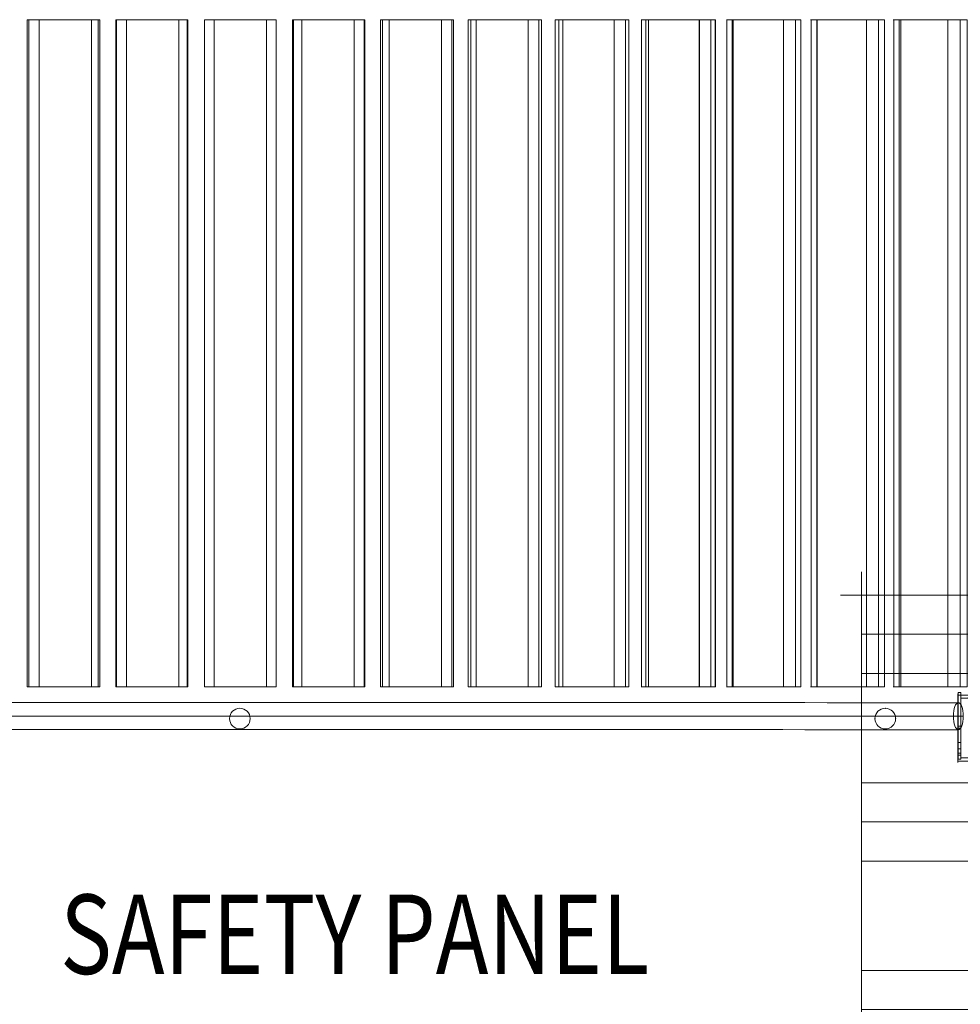
# Model space of a CAD drawing. Units: millimetres. Extents: x -5339 to 5111, y -6557 to 6693.
# Drawn here: x -1172 to 12, y -377 to 863 of the extents above; entities that cross this region are included whole.
import ezdxf
from ezdxf.enums import TextEntityAlignment as Align

# ---------------------------------------------------------------- set-up
doc = ezdxf.new("R2010")
doc.units = ezdxf.units.MM
doc.header["$MEASUREMENT"] = 0
for name, color, linetype, lineweight in [('joiners-new - Level 25', 7, 'Continuous', 0), ('joiners-new - Level 26', 7, 'Continuous', 0), ('Level 8', 7, 'Continuous', 0), ('roofs_[ID]_21_[Material]_Unchanged_[Source]_Cell - Level 25', 7, 'Continuous', 0)]:
    doc.layers.add(name, color=color, linetype=linetype, lineweight=lineweight)
doc.styles.add('Style-Calibri', font='calibri.ttf')

# ---------------------------------------------------------------- blocks, each defined once
blk = doc.blocks.new('From Smart Solid_703')
at = {"layer": 'joiners-new - Level 25', "color": 16, "linetype": 'Continuous', "lineweight": 13}
for p, q in [((-1.5, -0.4), (-1.5, 42)), ((1.5, 42), (-1.5, 42)), ((1.5, 42), (1.5, -0.4)), ((1.5, 12), (-1.5, 12)), ((1.5, 12), (-1.5, 12)), ((1.5, -0.4), (-1.5, -0.4)), ((-1.5, -0.4), (-1.5, -34.4)), ((1.5, -0.4), (-1.5, -0.4)), ((-1.5, -34.4), (-1.5, -0.4)), ((1.5, -0.4), (1.5, -34.4)), ((1.5, -34.4), (1.5, -0.4)), ((-1.5, -37), (-1.5, -21)), ((-1.5, -21), (1.5, -21)), ((1.5, -21), (1.5, -37)), ((-1.5, -29), (1.5, -29)), ((-1.5, -29), (1.5, -29)), ((1.5, -34.4), (-1.5, -34.4)), ((-1.5, -42), (-1.5, -34.4)), ((1.5, -34.4), (-1.5, -34.4)), ((-1.5, -37), (1.5, -37)), ((1.5, -42), (1.5, -34.4)), ((1.5, -42), (-1.5, -42))]:
    blk.add_line(p, q, dxfattribs=at)
blk = doc.blocks.new('From Smart Solid_704')
at = {"layer": 'joiners-new - Level 25', "color": 16, "linetype": 'Continuous', "lineweight": 13}
for p, q in [((-1.5, -0.4), (-1.5, 42)), ((1.5, 42), (-1.5, 42)), ((1.5, 42), (1.5, -0.4)), ((1.5, 12), (-1.5, 12)), ((1.5, 12), (-1.5, 12)), ((1.5, -0.4), (-1.5, -0.4)), ((-1.5, -0.4), (-1.5, -34.4)), ((1.5, -0.4), (-1.5, -0.4)), ((-1.5, -34.4), (-1.5, -0.4)), ((1.5, -0.4), (1.5, -34.4)), ((1.5, -34.4), (1.5, -0.4)), ((-1.5, -37), (-1.5, -21)), ((-1.5, -21), (1.5, -21)), ((1.5, -21), (1.5, -37)), ((-1.5, -29), (1.5, -29)), ((-1.5, -29), (1.5, -29)), ((1.5, -34.4), (-1.5, -34.4)), ((-1.5, -42), (-1.5, -34.4)), ((1.5, -34.4), (-1.5, -34.4)), ((-1.5, -37), (1.5, -37)), ((1.5, -42), (1.5, -34.4)), ((1.5, -42), (-1.5, -42))]:
    blk.add_line(p, q, dxfattribs=at)
blk = doc.blocks.new('From Smart Solid_705')
at = {"layer": 'joiners-new - Level 25', "color": 16, "linetype": 'Continuous', "lineweight": 13}
for centre, major_axis in [((0, 12.9), (2505.2, 0)), ((0, -4.1), (2522.2, 0)), ((0, -4.1), (2488.2, 0)), ((0, -21.1), (2505.2, 0))]:
    blk.add_ellipse(centre, major_axis=major_axis, ratio=0.001675, start_param=1.201409, end_param=1.940184, dxfattribs=at)
blk.add_ellipse((904.5, -0.1), major_axis=(0, -17), ratio=0.361044, dxfattribs=at)
blk = doc.blocks.new('From Smart Solid_706')
at = {"layer": 'joiners-new - Level 25', "color": 16, "linetype": 'Continuous', "lineweight": 13}
for centre, major_axis in [((0, 12.9), (2505.2, 0)), ((0, -4.1), (2522.2, 0)), ((0, -4.1), (2488.2, 0)), ((0, -21.1), (2505.2, 0))]:
    blk.add_ellipse(centre, major_axis=major_axis, ratio=0.001675, start_param=1.201409, end_param=1.940184, dxfattribs=at)
blk.add_ellipse((904.5, -0.1), major_axis=(0, -17), ratio=0.361044, dxfattribs=at)
blk = doc.blocks.new('From Smart Solid_710')
at = {"layer": 'joiners-new - Level 25', "color": 16, "linetype": 'Continuous', "lineweight": 13}
for p, q in [((0, 13), (0, 13)), ((-13, 0), (-13, 0)), ((13, 0), (13, 0)), ((0, -13), (0, -13))]:
    blk.add_line(p, q, dxfattribs=at)
blk.add_arc((0, 0), 13, 0, 360, dxfattribs=at)
blk.add_arc((0, 0), 13, 0, 360, dxfattribs=at)
blk = doc.blocks.new('From Smart Solid_711')
at = {"layer": 'joiners-new - Level 25', "color": 16, "linetype": 'Continuous', "lineweight": 13}
blk.add_arc((0, 0), 13, 0, 360, dxfattribs=at)
blk.add_arc((0, 0), 13, 0, 360, dxfattribs=at)
for p in [(0, 13), (-13, 0), (13, 0), (0, -13)]:
    blk.add_point(p, dxfattribs=at)
blk = doc.blocks.new('From Smart Solid_719')
at = {"layer": 'joiners-new - Level 26', "color": 36, "linetype": 'Continuous', "lineweight": 13}
for p, q in [((-45.9, 420), (-45.9, -420)), ((-45.9, 420), (43.7, 420)), ((-43.7, 420), (-45.9, 420)), ((-43.7, 420), (-43.7, -420)), ((-30.6, 420), (-43.7, 420)), ((-30.6, 420), (-30.6, -420)), ((35.1, 420), (-30.6, 420)), ((35.1, 420), (35.1, -420)), ((45.9, 420), (35.1, 420)), ((43.7, 420), (43.7, -420)), ((43.7, 420), (45.9, 420)), ((45.9, 420), (45.9, -420)), ((-45.9, -420), (43.7, -420)), ((-43.7, -420), (-45.9, -420)), ((-30.6, -420), (-43.7, -420)), ((35.1, -420), (-30.6, -420)), ((45.9, -420), (35.1, -420)), ((43.7, -420), (45.9, -420))]:
    blk.add_line(p, q, dxfattribs=at)
blk = doc.blocks.new('From Smart Solid_720')
at = {"layer": 'joiners-new - Level 26', "color": 36, "linetype": 'Continuous', "lineweight": 13}
for p, q in [((-45.5, 420), (-45.5, -420)), ((-45.5, 420), (44.4, 420)), ((-44.4, 420), (-45.5, 420)), ((-44.4, 420), (-44.4, -420)), ((-31.8, 420), (-44.4, 420)), ((-31.8, 420), (-31.8, -420)), ((34.1, 420), (-31.8, 420)), ((34.1, 420), (34.1, -420)), ((45.5, 420), (34.1, 420)), ((44.4, 420), (44.4, -420)), ((44.4, 420), (45.5, 420)), ((45.5, 420), (45.5, -420)), ((-45.5, -420), (44.4, -420)), ((-44.4, -420), (-45.5, -420)), ((-31.8, -420), (-44.4, -420)), ((34.1, -420), (-31.8, -420)), ((45.5, -420), (34.1, -420)), ((44.4, -420), (45.5, -420))]:
    blk.add_line(p, q, dxfattribs=at)
blk = doc.blocks.new('From Smart Solid_721')
at = {"layer": 'joiners-new - Level 26', "color": 36, "linetype": 'Continuous', "lineweight": 13}
for p, q in [((-45, 420), (-45, -420)), ((-45, 420), (-45, -420)), ((-45, 420), (45, 420)), ((-45, 420), (-45, 420)), ((-33, 420), (-45, 420)), ((-33, 420), (-33, -420)), ((33, 420), (-33, 420)), ((33, 420), (33, -420)), ((45, 420), (33, 420)), ((45, 420), (45, -420)), ((45, 420), (45, -420)), ((45, 420), (45, 420)), ((-45, -420), (45, -420)), ((-45, -420), (-45, -420)), ((-33, -420), (-45, -420)), ((33, -420), (-33, -420)), ((45, -420), (33, -420)), ((45, -420), (45, -420))]:
    blk.add_line(p, q, dxfattribs=at)
blk = doc.blocks.new('From Smart Solid_722')
at = {"layer": 'joiners-new - Level 26', "color": 36, "linetype": 'Continuous', "lineweight": 13}
for p, q in [((-45.5, 420), (-45.5, -420)), ((-45.5, 420), (-44.4, 420)), ((-34.1, 420), (-45.5, 420)), ((-44.4, 420), (-44.4, -420)), ((-44.4, 420), (45.5, 420)), ((-34.1, 420), (-34.1, -420)), ((31.8, 420), (-34.1, 420)), ((31.8, 420), (31.8, -420)), ((44.4, 420), (31.8, 420)), ((44.4, 420), (44.4, -420)), ((45.5, 420), (44.4, 420)), ((45.5, 420), (45.5, -420)), ((-45.5, -420), (-44.4, -420)), ((-34.1, -420), (-45.5, -420)), ((-44.4, -420), (45.5, -420)), ((31.8, -420), (-34.1, -420)), ((44.4, -420), (31.8, -420)), ((45.5, -420), (44.4, -420))]:
    blk.add_line(p, q, dxfattribs=at)
blk = doc.blocks.new('From Smart Solid_723')
at = {"layer": 'joiners-new - Level 26', "color": 36, "linetype": 'Continuous', "lineweight": 13}
for p, q in [((-45.9, 420), (-45.9, -420)), ((-45.9, 420), (-43.7, 420)), ((-35.1, 420), (-45.9, 420)), ((-43.7, 420), (-43.7, -420)), ((-43.7, 420), (45.9, 420)), ((-35.1, 420), (-35.1, -420)), ((30.6, 420), (-35.1, 420)), ((30.6, 420), (30.6, -420)), ((43.7, 420), (30.6, 420)), ((43.7, 420), (43.7, -420)), ((45.9, 420), (43.7, 420)), ((45.9, 420), (45.9, -420)), ((-45.9, -420), (-43.7, -420)), ((-35.1, -420), (-45.9, -420)), ((-43.7, -420), (45.9, -420)), ((30.6, -420), (-35.1, -420)), ((43.7, -420), (30.6, -420)), ((45.9, -420), (43.7, -420))]:
    blk.add_line(p, q, dxfattribs=at)
blk = doc.blocks.new('From Smart Solid_724')
at = {"layer": 'joiners-new - Level 26', "color": 36, "linetype": 'Continuous', "lineweight": 13}
for p, q in [((-36, 420), (-46.2, 420)), ((-46.1, 420), (-46.1, -420)), ((-46.1, 420), (-42.8, 420)), ((-42.8, 420), (-42.8, -420)), ((-42.8, 420), (46.2, 420)), ((-36, 420), (-36, -420)), ((29.3, 420), (-36, 420)), ((29.3, 420), (29.3, -420)), ((42.9, 420), (29.3, 420)), ((42.9, 420), (42.9, -420)), ((46.2, 420), (42.9, 420)), ((46.2, 420), (46.2, -420)), ((-36, -420), (-46.2, -420)), ((-46.1, -420), (-42.8, -420)), ((-42.8, -420), (46.2, -420)), ((29.3, -420), (-36, -420)), ((42.9, -420), (29.3, -420)), ((46.2, -420), (42.9, -420))]:
    blk.add_line(p, q, dxfattribs=at)
blk = doc.blocks.new('From Smart Solid_725')
at = {"layer": 'joiners-new - Level 26', "color": 36, "linetype": 'Continuous', "lineweight": 13}
for p, q in [((-36.8, 420), (-46.5, 420)), ((-46.3, 420), (-46.3, -420)), ((-46.3, 420), (-41.9, 420)), ((-41.9, 420), (-41.9, -420)), ((-41.9, 420), (46.5, 420)), ((-36.8, 420), (-36.8, -420)), ((28, 420), (-36.8, 420)), ((28, 420), (28, -420)), ((42.1, 420), (28, 420)), ((42.1, 420), (42.1, -420)), ((46.5, 420), (42.1, 420)), ((46.5, 420), (46.5, -420)), ((-36.8, -420), (-46.5, -420)), ((-46.3, -420), (-41.9, -420)), ((-41.9, -420), (46.5, -420)), ((28, -420), (-36.8, -420)), ((42.1, -420), (28, -420)), ((46.5, -420), (42.1, -420))]:
    blk.add_line(p, q, dxfattribs=at)
blk = doc.blocks.new('From Smart Solid_726')
at = {"layer": 'joiners-new - Level 26', "color": 36, "linetype": 'Continuous', "lineweight": 13}
for p, q in [((-37.5, 420), (-46.6, 420)), ((-46.3, 420), (-46.3, -420)), ((-46.3, 420), (-40.8, 420)), ((-40.8, 420), (-40.8, -420)), ((-40.8, 420), (46.6, 420)), ((-37.5, 420), (-37.5, -420)), ((26.6, 420), (-37.5, 420)), ((26.6, 420), (26.6, -420)), ((41.1, 420), (26.6, 420)), ((41.1, 420), (41.1, -420)), ((46.6, 420), (41.1, 420)), ((46.6, 420), (46.6, -420)), ((-37.5, -420), (-46.6, -420)), ((-46.3, -420), (-40.8, -420)), ((-40.8, -420), (46.6, -420)), ((26.6, -420), (-37.5, -420)), ((41.1, -420), (26.6, -420)), ((46.6, -420), (41.1, -420))]:
    blk.add_line(p, q, dxfattribs=at)
blk = doc.blocks.new('From Smart Solid_727')
at = {"layer": 'joiners-new - Level 26', "color": 36, "linetype": 'Continuous', "lineweight": 13}
for p, q in [((-37.5, 420), (-46.6, 420)), ((-46.3, 420), (-46.3, -420)), ((-46.3, 420), (-40.8, 420)), ((-40.8, 420), (-40.8, -420)), ((-40.8, 420), (46.6, 420)), ((-37.5, 420), (-37.5, -420)), ((26.6, 420), (-37.5, 420)), ((26.6, 420), (26.6, -420)), ((41.1, 420), (26.6, 420)), ((41.1, 420), (41.1, -420)), ((46.6, 420), (41.1, 420)), ((46.6, 420), (46.6, -420)), ((-37.5, -420), (-46.6, -420)), ((-46.3, -420), (-40.8, -420)), ((-40.8, -420), (46.6, -420)), ((26.6, -420), (-37.5, -420)), ((41.1, -420), (26.6, -420)), ((46.6, -420), (41.1, -420))]:
    blk.add_line(p, q, dxfattribs=at)
blk = doc.blocks.new('From Smart Solid_728')
at = {"layer": 'joiners-new - Level 26', "color": 36, "linetype": 'Continuous', "lineweight": 13}
for p, q in [((-38.1, 420), (-46.7, 420)), ((-46.2, 420), (-46.2, -420)), ((-46.2, 420), (-39.6, 420)), ((-39.6, 420), (-39.6, -420)), ((-39.6, 420), (46.7, 420)), ((-38.1, 420), (-38.1, -420)), ((25.2, 420), (-38.1, 420)), ((25.2, 420), (25.2, -420)), ((40.1, 420), (25.2, 420)), ((40.1, 420), (40.1, -420)), ((46.7, 420), (40.1, 420)), ((46.7, 420), (46.7, -420)), ((-38.1, -420), (-46.7, -420)), ((-46.2, -420), (-39.6, -420)), ((-39.6, -420), (46.7, -420)), ((25.2, -420), (-38.1, -420)), ((40.1, -420), (25.2, -420)), ((46.7, -420), (40.1, -420))]:
    blk.add_line(p, q, dxfattribs=at)
blk = doc.blocks.new('From Smart Solid_729')
at = {"layer": 'joiners-new - Level 26', "color": 36, "linetype": 'Continuous', "lineweight": 13}
for p, q in [((-38.6, 420), (-46.6, 420)), ((-45.9, 420), (-45.9, -420)), ((-45.9, 420), (-38.3, 420)), ((-38.6, 420), (-38.6, -420)), ((23.7, 420), (-38.6, 420)), ((-38.3, 420), (-38.3, -420)), ((-38.3, 420), (46.6, 420)), ((23.7, 420), (23.7, -420)), ((39, 420), (23.7, 420)), ((39, 420), (39, -420)), ((46.6, 420), (39, 420)), ((46.6, 420), (46.6, -420)), ((-38.6, -420), (-46.6, -420)), ((-45.9, -420), (-38.3, -420)), ((23.7, -420), (-38.6, -420)), ((-38.3, -420), (46.6, -420)), ((39, -420), (23.7, -420)), ((46.6, -420), (39, -420))]:
    blk.add_line(p, q, dxfattribs=at)
blk = doc.blocks.new('From Smart Solid_730')
at = {"layer": 'joiners-new - Level 26', "color": 36, "linetype": 'Continuous', "lineweight": 13}
for p, q in [((-39, 420), (-46.5, 420)), ((-45.6, 420), (-45.6, -420)), ((-45.6, 420), (-36.9, 420)), ((-39, 420), (-39, -420)), ((22.2, 420), (-39, 420)), ((-36.9, 420), (-36.9, -420)), ((-36.9, 420), (46.5, 420)), ((22.2, 420), (22.2, -420)), ((37.8, 420), (22.2, 420)), ((37.8, 420), (37.8, -420)), ((46.5, 420), (37.8, 420)), ((46.5, 420), (46.5, -420)), ((-39, -420), (-46.5, -420)), ((-45.6, -420), (-36.9, -420)), ((22.2, -420), (-39, -420)), ((-36.9, -420), (46.5, -420)), ((37.8, -420), (22.2, -420)), ((46.5, -420), (37.8, -420))]:
    blk.add_line(p, q, dxfattribs=at)
blk = doc.blocks.new('joiners-new_1')
at = {"layer": 'joiners-new - Level 25', "color": 16, "linetype": 'Continuous', "lineweight": 13}
for name, p in [('From Smart Solid_703', (11.2095, -26.0315)), ('From Smart Solid_704', (11.2095, -26.0315)), ('From Smart Solid_705', (-894.791, -13.89)), ('From Smart Solid_706', (-894.791, -13.89)), ('From Smart Solid_710', (-894.7885, -17.0315)), ('From Smart Solid_711', (-82.2915, -17.0315))]:
    blk.add_blockref(name, p, dxfattribs=at)
at = {"layer": 'joiners-new - Level 26', "color": 36, "linetype": 'Continuous', "lineweight": 13}
for name, p in [('From Smart Solid_719', (-1116.8285, 442.8765)), ('From Smart Solid_720', (-1005.6565, 442.8765)), ('From Smart Solid_721', (-894.237, 442.8765)), ('From Smart Solid_722', (-782.8415, 442.8765)), ('From Smart Solid_723', (-671.744, 442.8765)), ('From Smart Solid_724', (-561.201, 442.8765)), ('From Smart Solid_725', (-451.4695, 442.8765)), ('From Smart Solid_727', (-342.9665, 442.8765)), ('From Smart Solid_726', (-342.8035, 442.8765)), ('From Smart Solid_728', (-235.4565, 442.8765)), ('From Smart Solid_729', (-129.6755, 442.8765)), ('From Smart Solid_730', (-25.7075, 442.8765))]:
    blk.add_blockref(name, p, dxfattribs=at)
blk = doc.blocks.new('From Bspline Surface_13')
at = {"layer": 'roofs_[ID]_21_[Material]_Unchanged_[Source]_Cell - Level 25', "color": 40, "linetype": 'Continuous', "lineweight": 13}
for points, weights in [([(41.5, 41.5), (13.6, 41.5), (-14.1, 41.5), (-41.5, 41.5)], [1, 0.999875665823, 0.999875665823, 1]), ([(-37.5, 0), (-38.8, 0), (-40.2, 0), (-41.5, 0)], [0.999982755358, 0.999988209981, 0.999993958195, 1]), ([(41.5, 0), (40.2, 0), (38.8, 0), (37.5, 0)], [1, 0.999994055122, 0.99998839449, 0.999983018105]), ([(-41.5, -41.5), (-14.1, -41.5), (13.6, -41.5), (41.5, -41.5)], [1, 0.999875665823, 0.999875665823, 1])]:
    blk.add_rational_spline(points, weights, degree=3, dxfattribs=at)
for points, degree in [([(-41.5, 41.5), (-41.5, -41.5)], 1), ([(-37.5, 37.5), (-14.6, 39.2), (11.4, 38.4), (37.5, 37.5)], 3), ([(-37.5, -37.5), (-37.5, 37.5)], 1), ([(-0.2, 37.5), (-0.2, 41.5)], 1), ([(37.5, 37.5), (37.5, -37.5)], 1), ([(41.5, -41.5), (41.5, 41.5)], 1), ([(37.5, -37.5), (-37.5, -37.5)], 1), ([(-0.2, -41.5), (-0.2, -37.5)], 1)]:
    blk.add_open_spline(points, degree=degree, dxfattribs=at)
blk = doc.blocks.new('From Smart Solid_745')
at = {"layer": 'roofs_[ID]_21_[Material]_Unchanged_[Source]_Cell - Level 25', "color": 40, "linetype": 'Continuous', "lineweight": 13}
blk.add_blockref('From Bspline Surface_13', (0, 0), dxfattribs=at)
blk = doc.blocks.new('From Smart Solid_746')
at = {"layer": 'roofs_[ID]_21_[Material]_Unchanged_[Source]_Cell - Level 25', "color": 40, "linetype": 'Continuous', "lineweight": 13}
for p, q in [((-635, 68.8), (-635, -68.8)), ((635, 68.8), (-635, 68.8)), ((635, -68.8), (635, 68.8)), ((-435, 37.5), (-510, 37.5)), ((-510, -37.5), (-510, 37.5)), ((-435, 37.5), (-435, -37.5)), ((435, -37.5), (435, 37.5)), ((510, 37.5), (435, 37.5)), ((510, 37.5), (510, -37.5)), ((-435, -37.5), (-510, -37.5)), ((510, -37.5), (435, -37.5)), ((635, -68.8), (-635, -68.8))]:
    blk.add_line(p, q, dxfattribs=at)
blk = doc.blocks.new('From Smart Solid_753')
at = {"layer": 'roofs_[ID]_21_[Material]_Unchanged_[Source]_Cell - Level 25', "color": 40, "linetype": 'Continuous', "lineweight": 13}
for p, q in [((635, 49.3), (-635, 49.3)), ((635, 0), (-635, 0)), ((635, -49.3), (-635, -49.3))]:
    blk.add_line(p, q, dxfattribs=at)
for points, knots in [([(-635, 49.3), (-635, 49.3), (-635, 49.3), (-635, 49.3), (-635, 49.2), (-635, 49.1), (-635, 48.9), (-635, 48.5), (-635, 47.9), (-635, 47.1), (-635, 45.4), (-635, 42), (-635, 36.1), (-635, 28.7), (-635, 20), (-635, 10.4), (-635, 0.1), (-635, -10.1), (-635, -19.8), (-635, -28.6), (-635, -36.1), (-635, -42), (-635, -45.3), (-635, -47.1), (-635, -47.9), (-635, -48.5), (-635, -48.9), (-635, -49.1), (-635, -49.3), (-635, -49.3), (-635, -49.3)], [0, 0, 0, 0, 0.008615, 0.015998, 0.02215, 0.02707, 0.044904, 0.062284, 0.08168, 0.101293, 0.124954, 0.187047, 0.249644, 0.314558, 0.374288, 0.437661, 0.499055, 0.56067, 0.62423, 0.684306, 0.749596, 0.812129, 0.874776, 0.898539, 0.918115, 0.937487, 0.954945, 0.972857, 0.983942, 1, 1, 1, 1]), ([(635, 45.6), (635, 45.7), (635, 46), (635, 46.4), (635, 46.8), (635, 47.4), (635, 47.9), (634.9, 48.4), (634.9, 48.8), (634.9, 49.1), (634.9, 49.3), (635, 49.3), (635, 49.3)], [0, 0, 0, 0, 0.050121, 0.108358, 0.174711, 0.24918, 0.403435, 0.497857, 0.638934, 0.769643, 0.889994, 1, 1, 1, 1]), ([(635, 34.9), (635, 35.2), (635, 35.7), (635, 36.6), (635, 37.4), (635, 38.2), (635, 39), (635, 39.8), (635, 40.8), (635, 42), (635, 43.3), (635, 44.5), (635, 45.2), (635, 45.6)], [0, 0, 0, 0, 0.062166, 0.125622, 0.190368, 0.256405, 0.323731, 0.392348, 0.462255, 0.594774, 0.728571, 0.863646, 1, 1, 1, 1]), ([(635, 18.9), (635, 19.3), (635, 20.1), (635, 21.3), (635, 22.5), (635, 23.7), (635, 24.9), (635, 26.1), (635, 27.3), (635, 28.4), (635, 29.5), (635, 30.6), (635, 31.7), (635, 32.8), (635, 33.9), (635, 34.5), (635, 34.9)], [0, 0, 0, 0, 0.068829, 0.138057, 0.207685, 0.277712, 0.348139, 0.418966, 0.490193, 0.56182, 0.633848, 0.706276, 0.779106, 0.852336, 0.925967, 1, 1, 1, 1]), ([(635, 0), (635, 0.4), (635, 1.3), (635, 2.6), (635, 3.8), (635, 5.1), (635, 6.4), (635, 7.7), (635, 8.9), (635, 10.2), (635, 11.5), (635, 12.7), (635, 14), (635, 15.2), (635, 16.5), (635, 17.7), (635, 18.5), (635, 18.9)], [0, 0, 0, 0, 0.065944, 0.13199, 0.198139, 0.26439, 0.330745, 0.397203, 0.463764, 0.530429, 0.597197, 0.66407, 0.731047, 0.798128, 0.865314, 0.932604, 1, 1, 1, 1]), ([(635, -18.9), (635, -18.5), (635, -17.7), (635, -16.4), (635, -15.2), (635, -14), (635, -12.7), (635, -11.5), (635, -10.2), (635, -8.9), (635, -7.7), (635, -6.4), (635, -5.1), (635, -3.8), (635, -2.5), (635, -1.3), (635, -0.4), (635, 0)], [0, 0, 0, 0, 0.067395, 0.134684, 0.201869, 0.26895, 0.335926, 0.402799, 0.469567, 0.536232, 0.602794, 0.669252, 0.735607, 0.801859, 0.868008, 0.934055, 1, 1, 1, 1]), ([(635, -34.9), (635, -34.6), (635, -33.9), (635, -33), (635, -32), (635, -30.9), (635, -29.9), (635, -28.9), (635, -27.8), (635, -26.7), (635, -25.6), (635, -24.5), (635, -23.4), (635, -22.3), (635, -21.2), (635, -20), (635, -19.3), (635, -18.9)], [0, 0, 0, 0, 0.069111, 0.137872, 0.206283, 0.274345, 0.342058, 0.409421, 0.476435, 0.543101, 0.609417, 0.675385, 0.741005, 0.806276, 0.871198, 0.935773, 1, 1, 1, 1]), ([(635, -45.6), (635, -45.4), (635, -45.1), (635, -44.6), (635, -44.1), (635, -43.4), (635, -42.4), (635, -41.4), (635, -40.4), (635, -39.5), (635, -38.3), (635, -36.8), (635, -35.5), (635, -34.9)], [0, 0, 0, 0, 0.062537, 0.124976, 0.187318, 0.249563, 0.359189, 0.498598, 0.552081, 0.628964, 0.729246, 0.852926, 1, 1, 1, 1]), ([(635, -49.3), (635, -49.3), (635, -49.3), (635, -49.3), (635, -49.2), (635, -49), (635, -48.9), (635, -48.6), (635, -48.4), (635, -48), (635, -47.7), (635, -47.2), (635, -46.8), (635, -46.2), (635, -45.8), (635, -45.6)], [0, 0, 0, 0, 0.066654, 0.13502, 0.205097, 0.276886, 0.350386, 0.425597, 0.50252, 0.581155, 0.6615, 0.743558, 0.827327, 0.912808, 1, 1, 1, 1])]:
    blk.add_open_spline(points, degree=3, knots=knots, dxfattribs=at)
blk = doc.blocks.new('From Smart Solid_754')
at = {"layer": 'roofs_[ID]_21_[Material]_Unchanged_[Source]_Cell - Level 25', "color": 40, "linetype": 'Continuous', "lineweight": 13}
for p, q in [((-635, 68.8), (-635, -68.8)), ((635, 68.8), (-635, 68.8)), ((635, -68.8), (635, 68.8)), ((635, -68.8), (-635, -68.8))]:
    blk.add_line(p, q, dxfattribs=at)
blk = doc.blocks.new('From Smart Solid_755')
at = {"layer": 'roofs_[ID]_21_[Material]_Unchanged_[Source]_Cell - Level 25', "color": 40, "linetype": 'Continuous', "lineweight": 13}
for p, q in [((635, 49.3), (-635, 49.3)), ((635, 0), (-635, 0)), ((635, -49.3), (-635, -49.3))]:
    blk.add_line(p, q, dxfattribs=at)
for points, knots in [([(-635, 49.3), (-635, 49.3), (-635, 49.3), (-635, 49.3), (-635, 49.2), (-635, 49.1), (-635, 48.9), (-635, 48.5), (-635, 47.9), (-635, 47.1), (-635, 45.4), (-635, 42), (-635, 36.1), (-635, 28.7), (-635, 20), (-635, 10.4), (-635, 0.1), (-635, -10.1), (-635, -19.8), (-635, -28.6), (-635, -36.1), (-635, -42), (-635, -45.3), (-635, -47.1), (-635, -47.9), (-635, -48.5), (-635, -48.9), (-635, -49.1), (-635, -49.3), (-635, -49.3), (-635, -49.3)], [0, 0, 0, 0, 0.008615, 0.015998, 0.02215, 0.02707, 0.044904, 0.062284, 0.08168, 0.101293, 0.124954, 0.187047, 0.249644, 0.314558, 0.374288, 0.437661, 0.499055, 0.56067, 0.62423, 0.684306, 0.749596, 0.812129, 0.874776, 0.898539, 0.918115, 0.937487, 0.954945, 0.972857, 0.983942, 1, 1, 1, 1]), ([(635, 45.6), (635, 45.7), (635, 46), (635, 46.4), (635, 46.8), (635, 47.4), (635, 47.9), (634.9, 48.4), (634.9, 48.8), (634.9, 49.1), (634.9, 49.3), (635, 49.3), (635, 49.3)], [0, 0, 0, 0, 0.05012, 0.108357, 0.17471, 0.24918, 0.403435, 0.497857, 0.638934, 0.769643, 0.889994, 1, 1, 1, 1]), ([(635, 34.9), (635, 35.2), (635, 35.7), (635, 36.6), (635, 37.4), (635, 38.2), (635, 39), (635, 39.8), (635, 40.8), (635, 42), (635, 43.3), (635, 44.5), (635, 45.2), (635, 45.6)], [0, 0, 0, 0, 0.062166, 0.125622, 0.190368, 0.256404, 0.323731, 0.392348, 0.462255, 0.594774, 0.72857, 0.863646, 1, 1, 1, 1]), ([(635, 18.9), (635, 19.3), (635, 20.1), (635, 21.3), (635, 22.5), (635, 23.7), (635, 24.9), (635, 26.1), (635, 27.3), (635, 28.4), (635, 29.5), (635, 30.6), (635, 31.7), (635, 32.8), (635, 33.9), (635, 34.5), (635, 34.9)], [0, 0, 0, 0, 0.068829, 0.138057, 0.207685, 0.277712, 0.348139, 0.418966, 0.490193, 0.56182, 0.633848, 0.706276, 0.779106, 0.852336, 0.925967, 1, 1, 1, 1]), ([(635, 0), (635, 0.4), (635, 1.3), (635, 2.6), (635, 3.8), (635, 5.1), (635, 6.4), (635, 7.7), (635, 8.9), (635, 10.2), (635, 11.5), (635, 12.7), (635, 14), (635, 15.2), (635, 16.5), (635, 17.7), (635, 18.5), (635, 18.9)], [0, 0, 0, 0, 0.065944, 0.13199, 0.198139, 0.26439, 0.330745, 0.397202, 0.463764, 0.530429, 0.597197, 0.66407, 0.731047, 0.798128, 0.865314, 0.932604, 1, 1, 1, 1]), ([(635, -18.9), (635, -18.5), (635, -17.7), (635, -16.4), (635, -15.2), (635, -14), (635, -12.7), (635, -11.5), (635, -10.2), (635, -8.9), (635, -7.7), (635, -6.4), (635, -5.1), (635, -3.8), (635, -2.5), (635, -1.3), (635, -0.4), (635, 0)], [0, 0, 0, 0, 0.067395, 0.134684, 0.201869, 0.26895, 0.335926, 0.402799, 0.469567, 0.536232, 0.602794, 0.669252, 0.735607, 0.801859, 0.868008, 0.934055, 1, 1, 1, 1]), ([(635, -34.9), (635, -34.6), (635, -33.9), (635, -33), (635, -32), (635, -30.9), (635, -29.9), (635, -28.9), (635, -27.8), (635, -26.7), (635, -25.6), (635, -24.5), (635, -23.4), (635, -22.3), (635, -21.2), (635, -20), (635, -19.3), (635, -18.9)], [0, 0, 0, 0, 0.069111, 0.137872, 0.206283, 0.274345, 0.342058, 0.409421, 0.476436, 0.543101, 0.609417, 0.675385, 0.741005, 0.806276, 0.871199, 0.935773, 1, 1, 1, 1]), ([(635, -45.6), (635, -45.4), (635, -45.1), (635, -44.6), (635, -44.1), (635, -43.4), (635, -42.4), (635, -41.4), (635, -40.4), (635, -39.5), (635, -38.3), (635, -36.8), (635, -35.5), (635, -34.9)], [0, 0, 0, 0, 0.062537, 0.124976, 0.187318, 0.249563, 0.359189, 0.498598, 0.552081, 0.628964, 0.729246, 0.852926, 1, 1, 1, 1]), ([(635, -49.3), (635, -49.3), (635, -49.3), (635, -49.3), (635, -49.2), (635, -49), (635, -48.9), (635, -48.6), (635, -48.4), (635, -48), (635, -47.7), (635, -47.2), (635, -46.8), (635, -46.2), (635, -45.8), (635, -45.6)], [0, 0, 0, 0, 0.066654, 0.13502, 0.205097, 0.276886, 0.350386, 0.425597, 0.50252, 0.581155, 0.661501, 0.743558, 0.827327, 0.912808, 1, 1, 1, 1])]:
    blk.add_open_spline(points, degree=3, knots=knots, dxfattribs=at)
blk = doc.blocks.new('From Smart Solid_756')
at = {"layer": 'roofs_[ID]_21_[Material]_Unchanged_[Source]_Cell - Level 25', "color": 40, "linetype": 'Continuous', "lineweight": 13}
for p, q in [((635, 49.3), (-635, 49.3)), ((635, 0), (-635, 0)), ((635, -49.3), (-635, -49.3))]:
    blk.add_line(p, q, dxfattribs=at)
for points, knots in [([(-635, 49.3), (-635, 49.3), (-635, 49.3), (-635, 49.3), (-635, 49.2), (-635, 49.1), (-635, 48.9), (-635, 48.5), (-635, 47.9), (-635, 47.1), (-635, 45.4), (-635, 42), (-635, 36.1), (-635, 28.7), (-635, 20), (-635, 10.4), (-635, 0.1), (-635, -10.1), (-635, -19.8), (-635, -28.6), (-635, -36.1), (-635, -42), (-635, -45.3), (-635, -47.1), (-635, -47.9), (-635, -48.5), (-635, -48.9), (-635, -49.1), (-635, -49.3), (-635, -49.3), (-635, -49.3)], [0, 0, 0, 0, 0.008615, 0.015998, 0.02215, 0.02707, 0.044904, 0.062284, 0.08168, 0.101293, 0.124954, 0.187047, 0.249644, 0.314558, 0.374288, 0.437661, 0.499055, 0.56067, 0.62423, 0.684306, 0.749596, 0.812129, 0.874776, 0.898539, 0.918115, 0.937487, 0.954945, 0.972857, 0.983942, 1, 1, 1, 1]), ([(635, 45.6), (635, 45.7), (635, 46), (635, 46.4), (635, 46.8), (635, 47.4), (635, 47.9), (634.9, 48.4), (634.9, 48.8), (634.9, 49.1), (634.9, 49.3), (635, 49.3), (635, 49.3)], [0, 0, 0, 0, 0.050364, 0.109032, 0.176006, 0.251285, 0.405209, 0.500642, 0.640782, 0.770714, 0.890449, 1, 1, 1, 1]), ([(635, 34.9), (635, 35.2), (635, 35.7), (635, 36.6), (635, 37.4), (635, 38.2), (635, 39), (635, 39.8), (635, 40.8), (635, 42), (635, 43.3), (635, 44.5), (635, 45.2), (635, 45.6)], [0, 0, 0, 0, 0.062166, 0.125622, 0.190368, 0.256405, 0.323731, 0.392348, 0.462255, 0.594774, 0.72857, 0.863646, 1, 1, 1, 1]), ([(635, 18.9), (635, 19.3), (635, 20.1), (635, 21.3), (635, 22.5), (635, 23.7), (635, 24.9), (635, 26.1), (635, 27.3), (635, 28.4), (635, 29.5), (635, 30.6), (635, 31.7), (635, 32.8), (635, 33.9), (635, 34.5), (635, 34.9)], [0, 0, 0, 0, 0.068829, 0.138057, 0.207685, 0.277712, 0.348139, 0.418965, 0.490193, 0.56182, 0.633848, 0.706276, 0.779106, 0.852336, 0.925967, 1, 1, 1, 1]), ([(635, 0), (635, 0.4), (635, 1.3), (635, 2.6), (635, 3.8), (635, 5.1), (635, 6.4), (635, 7.7), (635, 8.9), (635, 10.2), (635, 11.5), (635, 12.7), (635, 14), (635, 15.2), (635, 16.5), (635, 17.7), (635, 18.5), (635, 18.9)], [0, 0, 0, 0, 0.065944, 0.13199, 0.198139, 0.26439, 0.330745, 0.397203, 0.463764, 0.530429, 0.597197, 0.66407, 0.731047, 0.798128, 0.865314, 0.932604, 1, 1, 1, 1]), ([(635, -18.9), (635, -18.5), (635, -17.7), (635, -16.4), (635, -15.2), (635, -14), (635, -12.7), (635, -11.5), (635, -10.2), (635, -8.9), (635, -7.7), (635, -6.4), (635, -5.1), (635, -3.8), (635, -2.5), (635, -1.3), (635, -0.4), (635, 0)], [0, 0, 0, 0, 0.067395, 0.134684, 0.201869, 0.26895, 0.335926, 0.402799, 0.469567, 0.536232, 0.602794, 0.669252, 0.735607, 0.801859, 0.868008, 0.934055, 1, 1, 1, 1]), ([(635, -34.9), (635, -34.6), (635, -33.9), (635, -33), (635, -32), (635, -30.9), (635, -29.9), (635, -28.9), (635, -27.8), (635, -26.7), (635, -25.6), (635, -24.5), (635, -23.4), (635, -22.3), (635, -21.2), (635, -20), (635, -19.3), (635, -18.9)], [0, 0, 0, 0, 0.069111, 0.137872, 0.206283, 0.274345, 0.342058, 0.409421, 0.476435, 0.543101, 0.609417, 0.675385, 0.741005, 0.806276, 0.871198, 0.935773, 1, 1, 1, 1]), ([(635, -45.6), (635, -45.4), (635, -45.1), (635, -44.4), (635, -43.5), (635, -42.4), (635, -41.4), (635, -40.5), (635, -39.7), (635, -38.6), (635, -36.9), (635, -35.6), (635, -34.9)], [0, 0, 0, 0, 0.06053, 0.140849, 0.240956, 0.36085, 0.50053, 0.537901, 0.606537, 0.706434, 0.83759, 1, 1, 1, 1]), ([(635, -49.3), (635, -49.3), (635, -49.3), (635, -49.3), (635, -49.2), (635, -49), (635, -48.9), (635, -48.6), (635, -48.4), (635, -48), (635, -47.7), (635, -47.2), (635, -46.8), (635, -46.2), (635, -45.8), (635, -45.6)], [0, 0, 0, 0, 0.066654, 0.13502, 0.205097, 0.276886, 0.350386, 0.425597, 0.50252, 0.581154, 0.6615, 0.743558, 0.827327, 0.912808, 1, 1, 1, 1])]:
    blk.add_open_spline(points, degree=3, knots=knots, dxfattribs=at)
blk = doc.blocks.new('roofs_1')
at = {"layer": 'roofs_[ID]_21_[Material]_Unchanged_[Source]_Cell - Level 25', "color": 40, "linetype": 'Continuous', "lineweight": 13}
blk.add_rational_spline([(-112.1, -1141.5), (-112.1, -501.5), (-112.1, 138.4), (-112.1, 138.4), (-112.1, 138.4), (-112.1, 138.4), (-112.1, 89.1), (-112.1, 39.8), (-112.1, 39.8), (-112.1, -29), (-112.1, -97.8), (-112.1, -97.8), (-112.1, -147.2), (-112.1, -196.5), (-112.1, -196.5), (-112.1, -196.5), (-112.1, -196.5), (-112.1, -265.3), (-112.1, -334.1), (-112.1, -334.1), (-112.1, -334.1), (-112.1, -334.1), (-112.1, -383.4), (-112.1, -432.7), (-112.1, -432.7), (-112.1, -432.7), (-112.1, -432.7), (-112.1, -501.5), (-112.1, -570.3), (-112.1, -570.3), (-112.1, -570.3), (-112.1, -570.3), (-112.1, -619.7), (-112.1, -669), (-112.1, -669), (-112.1, -669), (-112.1, -669), (-112.1, -737.8), (-112.1, -806.6), (-112.1, -806.6), (-112.1, -806.6), (-112.1, -806.6), (-112.1, -855.9), (-112.1, -905.2), (-112.1, -905.2), (-112.1, -905.2), (-112.1, -905.2), (-112.1, -974), (-112.1, -1042.8), (-112.1, -1042.8), (-112.1, -1042.8), (-112.1, -1042.8), (-112.1, -1092.2), (-112.1, -1141.5), (-112.1, -1141.5), (-112.1, -1141.5), (-112.1, -1141.5)], [1, 1, 1, 1, 1, 0.707106798188, 1, 0.707106798188, 1, 1, 1, 0.707106798188, 1, 0.707106798188, 1, 1, 1, 1, 1, 1, 1, 0.707106798188, 1, 0.707106798188, 1, 1, 1, 1, 1, 1, 1, 0.707106798188, 1, 0.707106798188, 1, 1, 1, 1, 1, 1, 1, 0.707106798188, 1, 0.707106798188, 1, 1, 1, 1, 1, 1, 1, 0.707106798188, 1, 0.707106798188, 1, 1, 1], degree=2, knots=[0, 0, 0, 0.045455, 0.045455, 0.090909, 0.090909, 0.113636, 0.113636, 0.136364, 0.136364, 0.181818, 0.181818, 0.204545, 0.204545, 0.227273, 0.227273, 0.272727, 0.272727, 0.318182, 0.318182, 0.363636, 0.363636, 0.386364, 0.386364, 0.409091, 0.409091, 0.454545, 0.454545, 0.5, 0.5, 0.545455, 0.545455, 0.568182, 0.568182, 0.590909, 0.590909, 0.636364, 0.636364, 0.681818, 0.681818, 0.727273, 0.727273, 0.75, 0.75, 0.772727, 0.772727, 0.818182, 0.818182, 0.863636, 0.863636, 0.909091, 0.909091, 0.931818, 0.931818, 0.954545, 0.954545, 1, 1, 1], dxfattribs=at)
for points in [[(-112.1, 138.4), (1157.9, 138.4), (1157.9, 138.4), (1153.9, 138.4), (1153.9, 138.4), (-112.1, 138.4), (1153.9, 138.4), (-112.1, 138.4), (-112.1, 138.4)], [(8.9, 12.5), (8.9, 12.5), (91.9, 12.5), (91.9, 12.5), (8.9, 12.5), (91.9, 12.5)], [(8.9, -70.5), (8.9, -70.5), (8.9, 12.5), (8.9, 12.5), (8.9, -70.5)], [(91.9, -70.5), (91.9, -70.5), (8.9, -70.5), (91.9, -70.5), (8.9, -70.5), (8.9, -70.5), (91.9, -70.5)]]:
    blk.add_open_spline(points, degree=1, dxfattribs=at)
for name, p in [('From Smart Solid_756', (522.9, 89.1)), ('From Smart Solid_746', (522.9, -29)), ('From Smart Solid_745', (50.4, -29)), ('From Smart Solid_755', (522.9, -147.2)), ('From Smart Solid_754', (522.9, -265.3)), ('From Smart Solid_753', (522.9, -383.4))]:
    blk.add_blockref(name, p, dxfattribs=at)

msp = doc.modelspace()

# ---------------------------------------------------------------- block references
at = {"layer": 'Level 8', "color": 7, "linetype": 'Continuous', "lineweight": 0}
for name in ['joiners-new_1', 'roofs_1']:
    msp.add_blockref(name, (0, 0), dxfattribs=at)

# ---------------------------------------------------------------- texts
at = {"layer": 'Level 8', "color": 98, "linetype": 'Continuous', "lineweight": 0, "style": 'Style-Calibri', "width": 0.8}
msp.add_text('SAFETY PANEL', height=100, dxfattribs=at).set_placement((-750.2, -288.5), align=Align.MIDDLE_CENTER)

doc.saveas('drawing.dxf')
